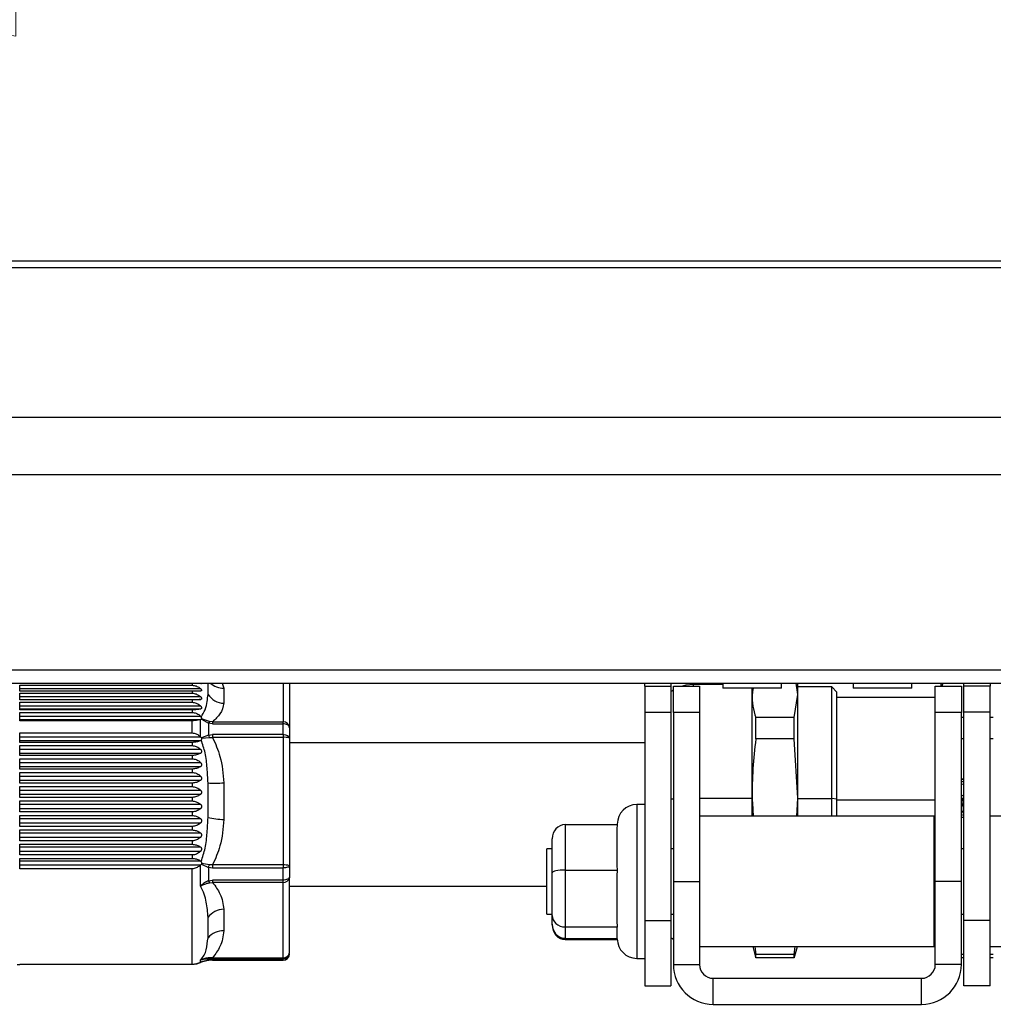
# Model space of a CAD drawing. Units: millimetres. Extents: x 5 to 292, y 5 to 205.
# Drawn here: x 122 to 137, y 174 to 189 of the extents above; entities that cross this region are included whole.
import ezdxf

# ---------------------------------------------------------------- set-up
doc = ezdxf.new("R2010")
doc.units = ezdxf.units.MM
doc.styles.add('SLDTEXTSTYLE1', font='TXT', dxfattribs={"width": 0.75})
doc.dimstyles.new('SLDDIMSTYLE0', dxfattribs={"dimtxt": 3.5, "dimasz": 6, "dimexe": 0, "dimexo": 0.0625, "dimgap": 0.875, "dimtad": 1, "dimdec": 0, "dimlfac": 5, "dimrnd": 1e-09, "dimzin": 12, "dimdsep": 46, "dimtxsty": 'SLDTEXTSTYLE1', "dimblk1": 'CLOSED', "dimblk2": 'CLOSED', "dimsah": 1, "dimcen": 0.09, "dimadec": 0, "dimazin": 3, "dimtfac": 1, "dimtdec": 0, "dimtofl": 0, "dimtmove": 0, "dimatfit": 3, "dimldrblk": 'CLOSED', "dimfxl": 0, "dimfrac": 2, "dimtolj": 1, "dimtzin": 12, "dimarcsym": 0})

# ---------------------------------------------------------------- blocks, each defined once
blk = doc.blocks.new('_CLOSED')
at = {"color": 0, "linetype": 'ByBlock', "lineweight": -2}
for p, q in [((-1, 0.166667), (0, 0)), ((-1, 0.166667), (-1, -0.166667)), ((0, 0), (-1, -0.166667)), ((0, 0), (-1, 0))]:
    blk.add_line(p, q, dxfattribs=at)
blk = doc.blocks.new('_D')
at = {"color": 7, "linetype": 'Continuous', "lineweight": 18}
for p, q in [((143.646, 200.938), (142.579, 200.938)), ((142.579, 200.938), (142.579, 195.381)), ((155.283, 200.938), (156.35, 200.938)), ((156.35, 200.938), (156.35, 195.381)), ((142.579, 195.381), (143.646, 195.381)), ((156.35, 195.381), (155.283, 195.381)), ((116.361, 183.417), (116.361, 191.145)), ((181.161, 183.417), (181.161, 191.145)), ((116.361, 190.145), (181.161, 190.145))]:
    blk.add_line(p, q, dxfattribs=at)
at = {"color": 7, "linetype": 'Continuous', "lineweight": 18, "xscale": 6, "yscale": 6}
for p, rotation in [((116.361, 190.145, -0.053), 179.9999999999986), ((181.161, 190.145, -0.053), 359.9999999999986)]:
    blk.add_blockref('_CLOSED', p, dxfattribs=dict(at, rotation=rotation))
at = {"color": 7, "linetype": 'Continuous', "lineweight": 18, "char_height": 3.5, "attachment_point": 1, "style": 'SLDTEXTSTYLE1'}
for s, insert in [('12.76', (143.646, 199.893)), ('324', (145.585, 194.656))]:
    blk.add_mtext(s, dxfattribs=dict(at, insert=insert))

msp = doc.modelspace()

# ---------------------------------------------------------------- linework, layer by layer
at = {"color": 7, "linetype": 'Continuous', "lineweight": 25}
for p, q in [((116.361, 185.697), (181.161, 185.697)), ((116.361, 185.597), (181.161, 185.597)), ((117.261, 185.699), (180.261, 185.699)), ((116.361, 183.297), (181.161, 183.297)), ((116.361, 182.417), (181.161, 182.417)), ((116.361, 179.417), (181.161, 179.417)), ((116.361, 179.217), (181.161, 179.217)), ((125.067, 179.21), (122.421, 179.21)), ((122.421, 179.182), (125.067, 179.182)), ((122.421, 179.092), (122.421, 179.182)), ((125.198, 179.127), (122.421, 179.127)), ((122.421, 179.095), (125.198, 179.095)), ((125.067, 179.21), (125.067, 179.182)), ((125.553, 179.139), (125.553, 178.907)), ((126.561, 179.217), (126.561, 178.53)), ((132.011, 179.171), (132.011, 179.217)), ((132.011, 179.171), (132.011, 178.771)), ((132.011, 179.171), (132.411, 179.171)), ((132.411, 179.217), (132.411, 179.171)), ((132.411, 179.171), (132.411, 178.771)), ((132.451, 179.171), (132.851, 179.171)), ((132.451, 178.766), (132.451, 179.171)), ((133.211, 179.195), (132.761, 179.195)), ((132.851, 179.171), (132.851, 178.766)), ((133.211, 179.217), (133.211, 179.137)), ((134.111, 179.137), (133.211, 179.137)), ((133.661, 177.448), (133.661, 179.137)), ((134.111, 179.137), (134.111, 179.217)), ((134.361, 179.041), (134.334, 179.217)), ((134.361, 179.197), (134.355, 179.217)), ((134.361, 179.041), (134.361, 179.197)), ((134.881, 179.157), (134.361, 179.157)), ((134.961, 179.077), (134.881, 179.157)), ((134.881, 177.443), (134.881, 179.157)), ((135.211, 179.217), (135.211, 179.137)), ((136.111, 179.137), (135.211, 179.137)), ((136.111, 179.137), (136.111, 179.217)), ((136.471, 179.171), (136.871, 179.171)), ((136.471, 178.766), (136.471, 179.171)), ((136.566, 179.217), (136.561, 179.197)), ((136.561, 179.171), (136.561, 179.197)), ((136.58, 179.171), (136.587, 179.217)), ((136.871, 179.171), (136.871, 178.766)), ((136.911, 179.171), (136.911, 179.217)), ((137.311, 179.171), (136.911, 179.171)), ((136.911, 178.771), (136.911, 179.171)), ((137.311, 179.217), (137.311, 179.171)), ((137.311, 178.771), (137.311, 179.171)), ((125.067, 179.092), (122.421, 179.092)), ((122.421, 179.061), (125.067, 179.061)), ((122.421, 178.957), (122.421, 179.061)), ((125.198, 179.003), (122.421, 179.003)), ((122.421, 178.966), (125.198, 178.966)), ((125.067, 178.957), (122.421, 178.957)), ((125.067, 179.092), (125.067, 179.061)), ((125.067, 178.957), (125.067, 178.921)), ((134.307, 178.686), (134.361, 179.041)), ((134.361, 177.448), (134.361, 179.041)), ((134.961, 177.433), (134.961, 179.077)), ((136.471, 178.997), (134.961, 178.997)), ((122.421, 178.921), (125.067, 178.921)), ((122.421, 178.806), (122.421, 178.921)), ((125.198, 178.862), (122.421, 178.862)), ((122.421, 178.82), (125.198, 178.82)), ((125.067, 178.806), (122.421, 178.806)), ((125.067, 178.806), (125.067, 178.766)), ((122.421, 178.766), (125.067, 178.766)), ((122.421, 178.639), (122.421, 178.766)), ((125.198, 178.705), (122.421, 178.705)), ((122.421, 178.659), (125.198, 178.659)), ((125.193, 178.658), (125.198, 178.659)), ((125.193, 178.393), (125.193, 178.658)), ((125.198, 178.705), (125.206, 178.694)), ((125.208, 178.664), (125.198, 178.659)), ((125.212, 178.667), (125.208, 178.664)), ((125.208, 178.664), (125.319, 178.6)), ((125.332, 178.624), (125.212, 178.667)), ((132.011, 178.771), (132.411, 178.771)), ((132.011, 178.771), (132.011, 175.571)), ((132.411, 178.771), (132.411, 175.571)), ((132.851, 178.766), (132.451, 178.766)), ((132.451, 178.766), (132.451, 176.171)), ((132.851, 178.766), (132.851, 176.171)), ((133.715, 178.358), (133.715, 178.686)), ((134.307, 178.686), (133.715, 178.686)), ((134.307, 178.358), (134.307, 178.686)), ((136.871, 178.766), (136.471, 178.766)), ((136.471, 176.171), (136.471, 178.766)), ((136.871, 176.171), (136.871, 178.766)), ((136.911, 178.686), (136.871, 178.686)), ((137.311, 178.771), (136.911, 178.771)), ((136.911, 175.571), (136.911, 178.771)), ((137.311, 175.571), (137.311, 178.771)), ((137.361, 178.686), (137.311, 178.686)), ((125.067, 178.639), (122.421, 178.639)), ((125.067, 178.45), (125.067, 178.639)), ((125.319, 178.6), (125.319, 178.419)), ((125.381, 178.592), (125.319, 178.6)), ((125.381, 178.621), (125.332, 178.624)), ((125.381, 178.621), (125.381, 178.592)), ((125.381, 178.621), (126.461, 178.621)), ((125.381, 178.592), (126.461, 178.592)), ((126.461, 178.592), (126.461, 178.621)), ((126.461, 178.427), (126.461, 178.592)), ((126.561, 178.53), (126.561, 178.372)), ((122.421, 178.45), (125.067, 178.45)), ((122.421, 178.306), (122.421, 178.45)), ((125.198, 178.388), (122.421, 178.388)), ((125.193, 178.393), (125.198, 178.388)), ((125.208, 178.376), (125.198, 178.388)), ((125.206, 178.342), (125.198, 178.336)), ((125.319, 178.419), (125.208, 178.376)), ((125.208, 178.376), (125.212, 178.371)), ((125.212, 178.371), (125.332, 178.383)), ((125.319, 178.419), (125.381, 178.427)), ((125.332, 178.383), (125.381, 178.383)), ((126.461, 178.427), (125.381, 178.427)), ((125.381, 178.427), (125.381, 178.383)), ((126.461, 178.383), (125.381, 178.383)), ((126.461, 178.427), (126.461, 178.383)), ((126.461, 178.383), (126.461, 176.424)), ((126.561, 178.372), (126.561, 176.413)), ((134.307, 178.358), (133.715, 178.358)), ((134.361, 177.448), (134.307, 178.358)), ((136.911, 178.358), (136.871, 178.358)), ((137.361, 178.358), (137.311, 178.358)), ((122.421, 178.336), (125.198, 178.336)), ((125.067, 178.306), (122.421, 178.306)), ((122.421, 178.257), (125.067, 178.257)), ((122.421, 178.106), (122.421, 178.257)), ((125.198, 178.195), (122.421, 178.195)), ((125.067, 178.306), (125.067, 178.257)), ((132.011, 178.297), (126.561, 178.297)), ((122.421, 178.141), (125.198, 178.141)), ((125.067, 178.106), (122.421, 178.106)), ((122.421, 178.055), (125.067, 178.055)), ((122.421, 177.897), (122.421, 178.055)), ((125.067, 178.106), (125.067, 178.055)), ((125.198, 177.993), (122.421, 177.993)), ((122.421, 177.937), (125.198, 177.937)), ((125.067, 177.897), (122.421, 177.897)), ((125.067, 177.897), (125.067, 177.844)), ((122.421, 177.844), (125.067, 177.844)), ((122.421, 177.681), (122.421, 177.844)), ((125.198, 177.784), (122.421, 177.784)), ((136.911, 177.739), (136.871, 177.739)), ((136.911, 177.738), (136.871, 177.738)), ((122.421, 177.726), (125.198, 177.726)), ((125.067, 177.681), (122.421, 177.681)), ((122.421, 177.627), (125.067, 177.627)), ((122.421, 177.461), (122.421, 177.627)), ((125.067, 177.681), (125.067, 177.627)), ((125.31, 177.153), (125.31, 177.683)), ((125.553, 177.685), (125.553, 177.121)), ((125.198, 177.569), (122.421, 177.569)), ((122.421, 177.51), (125.198, 177.51)), ((125.067, 177.461), (122.421, 177.461)), ((125.067, 177.461), (125.067, 177.407)), ((133.661, 177.171), (133.661, 177.448)), ((134.344, 177.171), (134.361, 177.448)), ((134.361, 177.171), (134.361, 177.448)), ((134.361, 177.443), (134.881, 177.443)), ((134.961, 177.433), (134.881, 177.443)), ((134.881, 177.171), (134.881, 177.443)), ((134.961, 177.171), (134.961, 177.433)), ((122.421, 177.407), (125.067, 177.407)), ((122.421, 177.239), (122.421, 177.407)), ((125.198, 177.351), (122.421, 177.351)), ((122.421, 177.291), (125.198, 177.291)), ((132.011, 177.351), (131.891, 177.351)), ((136.897, 177.398), (136.897, 177.399)), ((125.067, 177.239), (122.421, 177.239)), ((122.421, 177.184), (125.067, 177.184)), ((122.421, 177.016), (122.421, 177.184)), ((125.198, 177.131), (122.421, 177.131)), ((125.067, 177.239), (125.067, 177.184)), ((136.451, 177.171), (132.851, 177.171)), ((136.451, 175.171), (136.451, 177.171)), ((136.871, 177.157), (136.911, 177.157)), ((137.511, 177.171), (137.311, 177.171)), ((122.421, 177.071), (125.198, 177.071)), ((125.067, 177.016), (122.421, 177.016)), ((125.067, 177.016), (125.067, 176.961)), ((130.791, 177.044), (130.791, 176.346)), ((130.791, 177.044), (131.594, 177.044)), ((131.591, 177.044), (131.591, 177.051)), ((131.591, 176.972), (131.594, 177.044)), ((122.421, 176.961), (125.067, 176.961)), ((122.421, 176.795), (122.421, 176.961)), ((125.198, 176.912), (122.421, 176.912)), ((122.421, 176.853), (125.198, 176.853)), ((130.591, 176.303), (130.591, 176.826)), ((131.591, 176.418), (131.591, 176.972)), ((125.067, 176.795), (122.421, 176.795)), ((122.421, 176.741), (125.067, 176.741)), ((122.421, 176.578), (122.421, 176.741)), ((125.198, 176.696), (122.421, 176.696)), ((125.067, 176.795), (125.067, 176.741)), ((122.421, 176.637), (125.198, 176.637)), ((125.067, 176.578), (122.421, 176.578)), ((122.421, 176.525), (125.067, 176.525)), ((122.421, 176.366), (122.421, 176.525)), ((125.067, 176.578), (125.067, 176.525)), ((130.591, 176.671), (130.511, 176.671)), ((130.511, 176.093), (130.511, 176.671)), ((132.451, 176.671), (132.411, 176.671)), ((136.471, 176.671), (136.451, 176.671)), ((136.911, 176.671), (136.871, 176.671)), ((125.198, 176.484), (122.421, 176.484)), ((122.421, 176.427), (125.198, 176.427)), ((125.198, 176.427), (125.193, 176.423)), ((125.193, 176.101), (125.193, 176.423)), ((125.198, 176.484), (125.206, 176.476)), ((125.208, 176.439), (125.198, 176.427)), ((125.212, 176.445), (125.208, 176.439)), ((125.208, 176.439), (125.319, 176.386)), ((125.332, 176.424), (125.212, 176.445)), ((125.319, 176.386), (125.319, 176.182)), ((125.381, 176.377), (125.319, 176.386)), ((125.381, 176.424), (125.332, 176.424)), ((126.461, 176.424), (125.381, 176.424)), ((125.381, 176.424), (125.381, 176.377)), ((126.461, 176.377), (125.381, 176.377)), ((126.461, 176.424), (126.461, 176.377)), ((126.461, 176.191), (126.461, 176.377)), ((126.561, 176.413), (126.561, 176.236)), ((131.594, 176.346), (131.591, 176.418)), ((125.067, 176.366), (122.421, 176.366)), ((125.067, 174.9), (125.067, 176.366)), ((126.561, 175.081), (126.561, 176.236)), ((130.591, 175.648), (130.591, 176.303)), ((130.791, 176.346), (131.594, 176.346)), ((130.791, 176.346), (130.791, 175.473)), ((131.591, 176.256), (131.594, 176.346)), ((131.591, 175.563), (131.591, 176.256)), ((125.319, 176.182), (125.381, 176.191)), ((125.332, 176.152), (125.381, 176.155)), ((126.461, 176.191), (125.381, 176.191)), ((125.381, 176.191), (125.381, 176.155)), ((126.461, 176.155), (125.381, 176.155)), ((126.461, 176.155), (126.461, 176.191)), ((126.461, 175), (126.461, 176.155)), ((126.561, 176.097), (130.511, 176.097)), ((130.511, 175.671), (130.511, 176.093)), ((132.451, 176.171), (132.851, 176.171)), ((132.451, 176.171), (132.451, 174.895)), ((132.851, 176.171), (132.851, 174.895)), ((136.471, 174.895), (136.471, 176.171)), ((136.871, 176.171), (136.471, 176.171)), ((136.871, 174.895), (136.871, 176.171)), ((125.31, 175.306), (125.31, 175.618)), ((125.553, 175.744), (125.553, 175.411)), ((130.511, 175.671), (130.591, 175.671)), ((130.591, 175.517), (130.591, 175.648)), ((132.411, 175.671), (132.451, 175.671)), ((136.451, 175.671), (136.471, 175.671)), ((136.871, 175.671), (136.911, 175.671)), ((130.591, 175.503), (130.591, 175.517)), ((130.791, 175.473), (131.594, 175.473)), ((130.791, 175.473), (130.791, 175.298)), ((131.594, 175.473), (131.591, 175.563)), ((131.591, 175.455), (131.594, 175.473)), ((132.011, 175.571), (132.411, 175.571)), ((132.011, 175.571), (132.011, 174.571)), ((132.411, 175.571), (132.411, 174.571)), ((137.311, 175.571), (136.911, 175.571)), ((136.911, 174.571), (136.911, 175.571)), ((137.311, 174.571), (137.311, 175.571)), ((131.591, 175.291), (131.591, 175.455)), ((136.451, 175.397), (136.471, 175.397)), ((130.791, 175.298), (131.591, 175.298)), ((130.791, 175.28), (131.591, 175.28)), ((132.851, 175.171), (136.451, 175.171)), ((133.668, 175.171), (133.707, 175.027)), ((133.703, 175.171), (133.715, 175.05)), ((134.307, 175.05), (134.319, 175.171)), ((134.315, 175.027), (134.354, 175.171)), ((137.311, 175.171), (137.511, 175.171)), ((133.715, 174.999), (133.71, 175.028)), ((133.715, 174.999), (133.715, 175.05)), ((134.307, 175.05), (133.715, 175.05)), ((134.307, 174.999), (134.307, 175.05)), ((134.312, 175.028), (134.307, 174.999)), ((136.911, 175.05), (136.871, 175.05)), ((137.361, 175.05), (137.311, 175.05)), ((122.38, 174.897), (122.421, 174.897)), ((122.421, 174.9), (125.067, 174.9)), ((122.421, 174.897), (122.421, 174.9)), ((125.067, 174.898), (122.421, 174.898)), ((125.193, 174.928), (125.193, 174.967)), ((125.193, 174.928), (125.198, 174.931)), ((125.319, 174.961), (125.208, 174.935)), ((125.212, 174.937), (125.332, 174.967)), ((125.319, 174.984), (125.319, 174.961)), ((125.381, 174.982), (125.319, 174.984)), ((125.381, 174.961), (125.319, 174.961)), ((125.381, 175), (125.332, 174.998)), ((125.381, 175), (126.461, 175)), ((125.381, 174.982), (125.381, 175)), ((125.381, 174.982), (126.461, 174.982)), ((125.381, 174.961), (126.461, 174.961)), ((125.381, 174.961), (126.461, 174.961)), ((126.461, 174.982), (126.461, 175)), ((126.461, 174.961), (126.461, 174.982)), ((126.461, 174.961), (126.461, 174.961)), ((131.891, 174.991), (132.011, 174.991)), ((132.451, 174.895), (132.851, 174.895)), ((134.307, 174.999), (133.715, 174.999)), ((136.871, 174.895), (136.471, 174.895)), ((136.911, 174.999), (136.871, 174.999)), ((137.361, 174.999), (137.311, 174.999)), ((132.011, 174.571), (132.411, 174.571)), ((133.061, 174.285), (133.061, 174.685)), ((133.061, 174.685), (136.261, 174.685)), ((136.261, 174.285), (136.261, 174.685)), ((137.311, 174.571), (136.911, 174.571)), ((133.061, 174.285), (136.261, 174.285))]:
    msp.add_line(p, q, dxfattribs=at)
at = {"color": 8, "linetype": 'Continuous', "lineweight": 25}
for p, q in [((125.31, 179.044), (125.31, 179.217)), ((125.525, 179.217), (125.553, 179.139)), ((126.461, 179.217), (126.461, 178.621)), ((132.761, 179.171), (132.761, 179.195)), ((132.451, 177.436), (132.411, 177.432)), ((132.851, 177.448), (133.661, 177.448)), ((131.891, 177.351), (131.891, 174.991)), ((134.961, 177.423), (136.471, 177.423)), ((130.791, 175.298), (130.791, 175.28)), ((125.196, 174.93), (125.198, 174.93)), ((125.381, 174.961), (125.381, 174.961))]:
    msp.add_line(p, q, dxfattribs=at)
at = {"color": 7, "linetype": 'Continuous', "lineweight": 25, "flags": 128}
for points in [[(132.451, 179.109), (132.427, 179.094), (132.411, 179.083)], [(132.761, 179.195), (132.644, 179.184), (132.593, 179.171)], [(126.561, 178.53), (126.559, 178.542), (126.553, 178.554), (126.544, 178.564), (126.531, 178.574), (126.516, 178.582), (126.499, 178.587), (126.48, 178.591), (126.461, 178.592)], [(126.461, 178.427), (126.48, 178.426), (126.499, 178.423), (126.516, 178.418), (126.531, 178.411), (126.544, 178.403), (126.553, 178.393), (126.559, 178.383), (126.561, 178.372)], [(136.911, 177.708), (136.891, 177.704), (136.871, 177.697)], [(136.871, 177.489), (136.886, 177.491), (136.911, 177.5)], [(136.871, 177.199), (136.899, 177.191), (136.911, 177.189)], [(136.871, 177.198), (136.899, 177.19), (136.911, 177.188)], [(126.561, 176.413), (126.559, 176.406), (126.553, 176.399), (126.544, 176.393), (126.531, 176.388), (126.516, 176.383), (126.499, 176.38), (126.48, 176.378), (126.461, 176.377)], [(126.561, 176.236), (126.559, 176.227), (126.553, 176.219), (126.544, 176.211), (126.531, 176.204), (126.516, 176.199), (126.499, 176.194), (126.48, 176.192), (126.461, 176.191)], [(132.411, 175.312), (132.427, 175.301), (132.451, 175.286)]]:
    msp.add_lwpolyline(points, dxfattribs=at)
at = {"color": 8, "linetype": 'Continuous', "lineweight": 25}
msp.add_arc((125.542, 179.422), 0.284, 226.2456, 272.2864, dxfattribs=at)
at = {"color": 7, "linetype": 'Continuous', "lineweight": 25}
for centre, radius, start, end in [((125.558, 179.201), 0.294, 212.293, 268.9614), ((125.457, 178.543), 0.149, 147.0746, 157.6255), ((126.465, 178.525), 0.0959, 2.7263, 92.4886), ((124.877, 178.244), 0.475, 17.0175, 21.6599), ((126.485, 178.132), 0.252, 72.6111, 95.6365), ((125.416, 179.254), 1.574, 266.1337, 274.9939), ((136.867, 177.576), 0.0894, 60.5055, 87.4246), ((136.867, 177.575), 0.0894, 60.5055, 87.4246), ((136.81, 177.399), 0.0878, 314.0988, 45.9012), ((136.809, 177.398), 0.0879, 0.0578, 45.8891), ((131.891, 177.051), 0.3, 90, 180), ((136.96, 177.29), 0.0879, 123.9309, 236.0691), ((136.96, 177.289), 0.088, 123.9361, 179.9159), ((125.64, 178.735), 1.616, 258.2272, 266.9286), ((124.539, 176.666), 0.828, 340.2176, 343.0123), ((126.485, 176.173), 0.252, 72.6111, 95.6365), ((126.469, 176.247), 0.092, 264.6379, 353.3747), ((125.643, 176.302), 0.346, 200.3166, 205.7154), ((125.558, 175.435), 0.309, 90.9558, 143.558), ((125.531, 175.129), 0.283, 85.4315, 141.3527), ((131.891, 175.291), 0.3, 180, 270), ((126.469, 175.092), 0.092, 264.6379, 353.3747), ((126.461, 175.081), 0.0995, 269.6845, 359.681), ((126.461, 175.061), 0.0999, 269.9524, 359.9523), ((125.067, 175.177), 0.28, 297.8185, 301.1568), ((125.303, 175.011), 0.0316, 300.2847, 335.1661), ((125.32, 174.971), 0.0103, 260.9997, 284.5562), ((133.061, 174.895), 0.61, 180, 270), ((133.061, 174.895), 0.21, 180, 270), ((136.261, 174.895), 0.61, 270, 0), ((136.261, 174.895), 0.21, 270, 0)]:
    msp.add_arc(centre, radius, start, end, dxfattribs=at)
for centre, major_axis, ratio, start_param, end_param in [((130.791, 176.826), (0, 0.218), 0.916382, 0, 1.570796), ((130.791, 176.303), (0.2, 0), 0.218695, 1.570796, 3.141593), ((130.791, 175.648), (0.2, 0), 0.872553, 3.141593, 4.712389), ((130.791, 175.517), (0, 0.218), 0.916382, 1.570796, 3.141593), ((130.791, 175.503), (0, 0.223), 0.897291, 1.570796, 3.141593)]:
    msp.add_ellipse(centre, major_axis=major_axis, ratio=ratio, start_param=start_param, end_param=end_param, dxfattribs=at)
for points, knots in [([(125.198, 179.206), (125.182, 179.207), (125.151, 179.209), (125.102, 179.21), (125.074, 179.21), (125.067, 179.21)], [0, 0, 0, 0, 0.42485, 0.853258, 1, 1, 1, 1]), ([(125.067, 179.182), (125.087, 179.18), (125.128, 179.176), (125.171, 179.15), (125.191, 179.133), (125.198, 179.127)], [0, 0, 0, 0, 0.414793, 0.826405, 1, 1, 1, 1]), ([(125.198, 179.095), (125.182, 179.094), (125.151, 179.093), (125.102, 179.092), (125.074, 179.092), (125.067, 179.092)], [0, 0, 0, 0, 0.42485, 0.853258, 1, 1, 1, 1]), ([(125.211, 179.217), (125.211, 179.217), (125.212, 179.215), (125.212, 179.211), (125.21, 179.208), (125.205, 179.206), (125.2, 179.206), (125.198, 179.206)], [0, 0, 0, 0, 0.0301, 0.264126, 0.498041, 0.798203, 1, 1, 1, 1]), ([(125.198, 179.127), (125.201, 179.124), (125.207, 179.118), (125.212, 179.109), (125.212, 179.103), (125.21, 179.098), (125.205, 179.096), (125.2, 179.095), (125.198, 179.095)], [0, 0, 0, 0, 0.194256, 0.390179, 0.537322, 0.684395, 0.873121, 1, 1, 1, 1]), ([(133.676, 179.137), (133.67, 179.105), (133.642, 178.955), (133.683, 178.805), (133.715, 178.686)], [0, 0, 0, 0, 0.213098, 1, 1, 1, 1]), ([(125.067, 179.061), (125.087, 179.058), (125.128, 179.053), (125.171, 179.027), (125.191, 179.008), (125.198, 179.003)], [0, 0, 0, 0, 0.414793, 0.826405, 1, 1, 1, 1]), ([(125.198, 178.966), (125.182, 178.964), (125.151, 178.96), (125.102, 178.958), (125.074, 178.957), (125.067, 178.957)], [0, 0, 0, 0, 0.42485, 0.853258, 1, 1, 1, 1]), ([(125.198, 179.003), (125.201, 179), (125.207, 178.993), (125.212, 178.984), (125.212, 178.976), (125.21, 178.971), (125.205, 178.967), (125.2, 178.966), (125.198, 178.966)], [0, 0, 0, 0, 0.194256, 0.390179, 0.537322, 0.684395, 0.873121, 1, 1, 1, 1]), ([(125.206, 178.694), (125.228, 178.732), (125.274, 178.813), (125.298, 178.933), (125.306, 179.007), (125.31, 179.044)], [0, 0, 0, 0, 0.310151, 0.65919, 1, 1, 1, 1]), ([(125.067, 178.921), (125.087, 178.919), (125.128, 178.914), (125.171, 178.887), (125.191, 178.867), (125.198, 178.862)], [0, 0, 0, 0, 0.414793, 0.826405, 1, 1, 1, 1]), ([(125.198, 178.82), (125.182, 178.817), (125.151, 178.81), (125.102, 178.806), (125.074, 178.806), (125.067, 178.806)], [0, 0, 0, 0, 0.42485, 0.853258, 1, 1, 1, 1]), ([(125.198, 178.862), (125.201, 178.858), (125.207, 178.852), (125.212, 178.842), (125.212, 178.833), (125.21, 178.827), (125.205, 178.822), (125.2, 178.821), (125.198, 178.82)], [0, 0, 0, 0, 0.194256, 0.390179, 0.537322, 0.684395, 0.873121, 1, 1, 1, 1]), ([(125.553, 178.907), (125.542, 178.851), (125.521, 178.752), (125.423, 178.661), (125.381, 178.621)], [0, 0, 0, 0, 0.565641, 1, 1, 1, 1]), ([(125.067, 178.766), (125.087, 178.763), (125.128, 178.758), (125.171, 178.73), (125.191, 178.711), (125.198, 178.705)], [0, 0, 0, 0, 0.4147934, 0.8264051, 1, 1, 1, 1]), ([(125.193, 178.658), (125.177, 178.653), (125.145, 178.644), (125.099, 178.639), (125.072, 178.639), (125.067, 178.639)], [0, 0, 0, 0, 0.437939, 0.879487, 1, 1, 1, 1]), ([(125.212, 178.667), (125.213, 178.669), (125.214, 178.673), (125.213, 178.681), (125.21, 178.688), (125.207, 178.693), (125.206, 178.694)], [0, 0, 0, 0, 0.256804, 0.513425, 0.878533, 1, 1, 1, 1]), ([(125.067, 178.45), (125.087, 178.447), (125.127, 178.442), (125.168, 178.416), (125.188, 178.397), (125.193, 178.393)], [0, 0, 0, 0, 0.42914, 0.855124, 1, 1, 1, 1]), ([(125.206, 178.342), (125.208, 178.345), (125.212, 178.35), (125.214, 178.359), (125.214, 178.366), (125.212, 178.37), (125.212, 178.371)], [0, 0, 0, 0, 0.330642, 0.664038, 0.921224, 1, 1, 1, 1]), ([(125.31, 177.683), (125.306, 177.76), (125.298, 177.915), (125.274, 178.138), (125.228, 178.277), (125.206, 178.342)], [0, 0, 0, 0, 0.340973, 0.689989, 1, 1, 1, 1]), ([(125.381, 178.383), (125.423, 178.286), (125.521, 178.064), (125.542, 177.822), (125.553, 177.685)], [0, 0, 0, 0, 0.4343594, 1, 1, 1, 1]), ([(133.715, 178.358), (133.683, 178.054), (133.642, 177.659), (133.671, 177.263), (133.677, 177.171)], [0, 0, 0, 0, 0.76782, 1, 1, 1, 1]), ([(125.198, 178.336), (125.182, 178.329), (125.151, 178.315), (125.102, 178.307), (125.074, 178.306), (125.067, 178.306)], [0, 0, 0, 0, 0.42485, 0.853258, 1, 1, 1, 1]), ([(125.067, 178.257), (125.087, 178.255), (125.128, 178.25), (125.171, 178.221), (125.191, 178.201), (125.198, 178.195)], [0, 0, 0, 0, 0.414793, 0.826405, 1, 1, 1, 1]), ([(125.198, 178.195), (125.201, 178.192), (125.207, 178.185), (125.212, 178.173), (125.212, 178.162), (125.21, 178.153), (125.205, 178.146), (125.2, 178.142), (125.198, 178.141)], [0, 0, 0, 0, 0.194256, 0.390179, 0.537322, 0.684395, 0.873121, 1, 1, 1, 1]), ([(125.198, 178.141), (125.182, 178.133), (125.151, 178.117), (125.102, 178.107), (125.074, 178.106), (125.067, 178.106)], [0, 0, 0, 0, 0.42485, 0.853258, 1, 1, 1, 1]), ([(125.067, 178.055), (125.087, 178.052), (125.128, 178.047), (125.171, 178.019), (125.191, 177.999), (125.198, 177.993)], [0, 0, 0, 0, 0.414793, 0.826405, 1, 1, 1, 1]), ([(125.198, 177.937), (125.182, 177.928), (125.151, 177.909), (125.102, 177.898), (125.074, 177.897), (125.067, 177.897)], [0, 0, 0, 0, 0.42485, 0.853258, 1, 1, 1, 1]), ([(125.198, 177.993), (125.201, 177.99), (125.207, 177.983), (125.212, 177.971), (125.212, 177.96), (125.21, 177.95), (125.205, 177.942), (125.2, 177.938), (125.198, 177.937)], [0, 0, 0, 0, 0.194256, 0.3901792, 0.5373221, 0.6843954, 0.873121, 1, 1, 1, 1]), ([(125.067, 177.844), (125.087, 177.842), (125.128, 177.837), (125.171, 177.809), (125.191, 177.79), (125.198, 177.784)], [0, 0, 0, 0, 0.414793, 0.826405, 1, 1, 1, 1]), ([(125.198, 177.784), (125.201, 177.781), (125.207, 177.774), (125.212, 177.762), (125.212, 177.75), (125.21, 177.74), (125.205, 177.732), (125.2, 177.728), (125.198, 177.726)], [0, 0, 0, 0, 0.194256, 0.390179, 0.537322, 0.684395, 0.873121, 1, 1, 1, 1]), ([(125.198, 177.726), (125.182, 177.716), (125.151, 177.695), (125.102, 177.683), (125.074, 177.682), (125.067, 177.681)], [0, 0, 0, 0, 0.42485, 0.853258, 1, 1, 1, 1]), ([(125.067, 177.627), (125.087, 177.625), (125.128, 177.62), (125.171, 177.594), (125.191, 177.575), (125.198, 177.569)], [0, 0, 0, 0, 0.4147934, 0.8264051, 1, 1, 1, 1]), ([(125.198, 177.51), (125.182, 177.499), (125.151, 177.477), (125.102, 177.463), (125.074, 177.462), (125.067, 177.461)], [0, 0, 0, 0, 0.42485, 0.853258, 1, 1, 1, 1]), ([(125.198, 177.569), (125.201, 177.566), (125.207, 177.559), (125.212, 177.547), (125.212, 177.536), (125.21, 177.525), (125.205, 177.516), (125.2, 177.512), (125.198, 177.51)], [0, 0, 0, 0, 0.194256, 0.390179, 0.537322, 0.684395, 0.873121, 1, 1, 1, 1]), ([(125.067, 177.407), (125.087, 177.404), (125.128, 177.4), (125.171, 177.374), (125.191, 177.356), (125.198, 177.351)], [0, 0, 0, 0, 0.414793, 0.826405, 1, 1, 1, 1]), ([(125.198, 177.291), (125.182, 177.279), (125.151, 177.255), (125.102, 177.24), (125.074, 177.239), (125.067, 177.239)], [0, 0, 0, 0, 0.42485, 0.853258, 1, 1, 1, 1]), ([(125.198, 177.351), (125.201, 177.348), (125.207, 177.342), (125.212, 177.33), (125.212, 177.318), (125.21, 177.307), (125.205, 177.298), (125.2, 177.293), (125.198, 177.291)], [0, 0, 0, 0, 0.194256, 0.390179, 0.537322, 0.684395, 0.873121, 1, 1, 1, 1]), ([(125.067, 177.184), (125.087, 177.182), (125.128, 177.177), (125.171, 177.153), (125.191, 177.136), (125.198, 177.131)], [0, 0, 0, 0, 0.414793, 0.826405, 1, 1, 1, 1]), ([(125.198, 177.131), (125.201, 177.128), (125.207, 177.122), (125.212, 177.111), (125.212, 177.099), (125.21, 177.088), (125.205, 177.078), (125.2, 177.073), (125.198, 177.071)], [0, 0, 0, 0, 0.194256, 0.390179, 0.537322, 0.684395, 0.873121, 1, 1, 1, 1]), ([(125.206, 176.476), (125.228, 176.544), (125.274, 176.688), (125.298, 176.917), (125.306, 177.075), (125.31, 177.153)], [0, 0, 0, 0, 0.310151, 0.65919, 1, 1, 1, 1]), ([(125.198, 177.071), (125.182, 177.059), (125.151, 177.034), (125.102, 177.018), (125.074, 177.016), (125.067, 177.016)], [0, 0, 0, 0, 0.4248501, 0.853258, 1, 1, 1, 1]), ([(125.553, 177.121), (125.542, 176.984), (125.521, 176.742), (125.423, 176.52), (125.381, 176.424)], [0, 0, 0, 0, 0.565641, 1, 1, 1, 1]), ([(125.067, 176.961), (125.087, 176.959), (125.128, 176.955), (125.171, 176.933), (125.191, 176.917), (125.198, 176.912)], [0, 0, 0, 0, 0.414793, 0.826405, 1, 1, 1, 1]), ([(125.198, 176.853), (125.182, 176.84), (125.151, 176.813), (125.102, 176.797), (125.074, 176.795), (125.067, 176.795)], [0, 0, 0, 0, 0.42485, 0.853258, 1, 1, 1, 1]), ([(125.198, 176.912), (125.201, 176.909), (125.207, 176.904), (125.212, 176.893), (125.212, 176.881), (125.21, 176.87), (125.205, 176.86), (125.2, 176.855), (125.198, 176.853)], [0, 0, 0, 0, 0.194256, 0.3901792, 0.5373221, 0.6843954, 0.873121, 1, 1, 1, 1]), ([(125.067, 176.741), (125.087, 176.739), (125.128, 176.735), (125.171, 176.715), (125.191, 176.7), (125.198, 176.696)], [0, 0, 0, 0, 0.414793, 0.826405, 1, 1, 1, 1]), ([(125.198, 176.696), (125.201, 176.693), (125.207, 176.688), (125.212, 176.677), (125.212, 176.666), (125.21, 176.655), (125.205, 176.645), (125.2, 176.64), (125.198, 176.637)], [0, 0, 0, 0, 0.194256, 0.390179, 0.537322, 0.684395, 0.873121, 1, 1, 1, 1]), ([(125.198, 176.637), (125.182, 176.624), (125.151, 176.597), (125.102, 176.579), (125.074, 176.578), (125.067, 176.578)], [0, 0, 0, 0, 0.42485, 0.853258, 1, 1, 1, 1]), ([(125.067, 176.525), (125.087, 176.523), (125.128, 176.52), (125.171, 176.501), (125.191, 176.488), (125.198, 176.484)], [0, 0, 0, 0, 0.414793, 0.826405, 1, 1, 1, 1]), ([(125.193, 176.423), (125.177, 176.409), (125.145, 176.383), (125.099, 176.367), (125.072, 176.366), (125.067, 176.366)], [0, 0, 0, 0, 0.437939, 0.879487, 1, 1, 1, 1]), ([(125.212, 176.445), (125.213, 176.448), (125.214, 176.454), (125.213, 176.464), (125.21, 176.471), (125.207, 176.475), (125.206, 176.476)], [0, 0, 0, 0, 0.256804, 0.513425, 0.878533, 1, 1, 1, 1]), ([(125.319, 176.182), (125.297, 176.172), (125.252, 176.15), (125.213, 176.118), (125.193, 176.101)], [0, 0, 0, 0, 0.473565, 1, 1, 1, 1]), ([(125.193, 176.101), (125.215, 176.112), (125.259, 176.133), (125.308, 176.146), (125.332, 176.152)], [0, 0, 0, 0, 0.5084601, 1, 1, 1, 1]), ([(125.31, 175.618), (125.307, 175.658), (125.302, 175.735), (125.283, 175.856), (125.257, 175.979), (125.214, 176.06), (125.193, 176.101)], [0, 0, 0, 0, 0.259159, 0.500388, 0.750006, 1, 1, 1, 1]), ([(125.381, 176.155), (125.423, 176.098), (125.521, 175.967), (125.542, 175.824), (125.553, 175.744)], [0, 0, 0, 0, 0.434359, 1, 1, 1, 1]), ([(125.553, 175.411), (125.542, 175.33), (125.521, 175.188), (125.423, 175.057), (125.381, 175)], [0, 0, 0, 0, 0.565641, 1, 1, 1, 1]), ([(125.193, 174.967), (125.214, 174.991), (125.257, 175.04), (125.293, 175.15), (125.303, 175.244), (125.31, 175.306)], [0, 0, 0, 0, 0.2499, 0.499911, 1, 1, 1, 1]), ([(125.198, 174.93), (125.182, 174.923), (125.151, 174.908), (125.102, 174.899), (125.074, 174.898), (125.067, 174.898)], [0, 0, 0, 0, 0.42485, 0.853258, 1, 1, 1, 1]), ([(125.067, 174.9), (125.087, 174.902), (125.127, 174.904), (125.168, 174.917), (125.188, 174.926), (125.193, 174.928)], [0, 0, 0, 0, 0.42914, 0.855124, 1, 1, 1, 1]), ([(125.332, 174.998), (125.308, 174.996), (125.259, 174.993), (125.215, 174.976), (125.193, 174.967)], [0, 0, 0, 0, 0.491681, 1, 1, 1, 1]), ([(125.193, 174.967), (125.213, 174.973), (125.252, 174.985), (125.297, 174.984), (125.319, 174.984)], [0, 0, 0, 0, 0.526435, 1, 1, 1, 1]), ([(125.208, 174.935), (125.207, 174.935), (125.203, 174.933), (125.2, 174.932), (125.198, 174.931)], [0, 0, 0, 0, 0.520972, 1, 1, 1, 1])]:
    msp.add_open_spline(points, degree=3, knots=knots, dxfattribs=at)

# ---------------------------------------------------------------- dimensions: what is measured, and where the dimension line sits
at = {"color": 7, "linetype": 'Continuous', "lineweight": 18}
dim = msp.add_linear_dim(base=(181.161, 190.145), p1=(116.361, 182.417), p2=(181.161, 182.417), dimstyle='SLDDIMSTYLE0', dxfattribs=at)
dim.commit()
dim.dimension.update_dxf_attribs({"geometry": '_D', "text_midpoint": (149.464, 190.145), "dimtype": 160})

doc.saveas('drawing.dxf')
